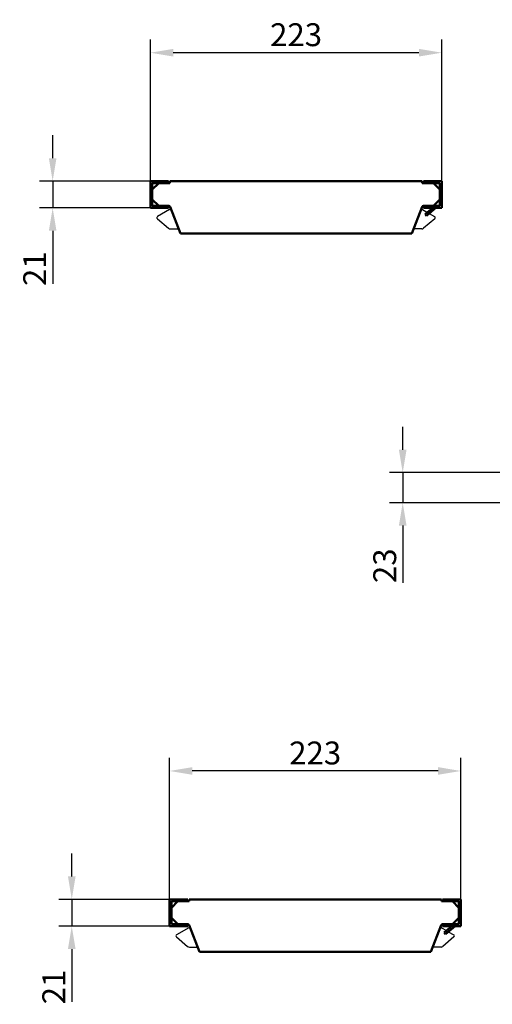
# Model space of a CAD drawing. Units: millimetres. Extents: x 99010 to 104005, y -1865 to 1699.
# Drawn here: x 99987 to 100348, y 834 to 1587 of the extents above; entities that cross this region are included whole.
import ezdxf

# ---------------------------------------------------------------- set-up
doc = ezdxf.new("R2010")
doc.units = ezdxf.units.MM
doc.header["$LTSCALE"] = 2.5
doc.layers.get('Defpoints').update_dxf_attribs({"color": 10})
doc.layers.add('BEMASS', color=10, linetype='Continuous')
doc.layers.add('SICHTBAR', color=10, linetype='Continuous', lineweight=25)
doc.styles.add('BEMSTIL', font='isocp3.shx', dxfattribs={"width": 0.8})
doc.dimstyles.new('BEMASS', dxfattribs={"dimtxt": 3.5, "dimasz": 3.5, "dimexe": 2, "dimexo": 0, "dimgap": 1, "dimtad": 1, "dimdec": 0, "dimtxsty": 'BEMSTIL', "dimcen": 3, "dimclrd": 256, "dimclre": 256, "dimclrt": 256, "dimadec": 0, "dimazin": 0, "dimtfac": 0.875, "dimtdec": 0, "dimtmove": 0, "dimatfit": 0, "dimfxl": 0, "dimtolj": 1, "dimlwd": 25, "dimlwe": 25, "dimarcsym": 0})

# ---------------------------------------------------------------- blocks, each defined once
blk = doc.blocks.new('*D43')
at = {"layer": 'BEMASS', "lineweight": 25, "transparency": 16777216}
for p, q in [((100086.6, 1463.64), (100086.6, 1571.8)), ((100309.6, 1463.64), (100309.6, 1571.8)), ((100292.1, 1561.8), (100104.1, 1561.8))]:
    blk.add_line(p, q, dxfattribs=at)
at = {"layer": 'BEMASS', "transparency": 16777216}
for points in [[(100104.1, 1564.71), (100104.1, 1558.88), (100086.6, 1561.8)], [(100292.1, 1564.71), (100292.1, 1558.88), (100309.6, 1561.8)]]:
    blk.add_solid(points, dxfattribs=at)
at = {"layer": 'Defpoints', "color": 0, "transparency": 16777216}
for p in [(100086.6, 1561.8), (100086.6, 1463.64), (100309.6, 1463.64)]:
    blk.add_point(p, dxfattribs=at)
at = {"layer": 'BEMASS', "transparency": 16777216, "insert": (100198.1, 1575.55), "char_height": 17.5, "attachment_point": 5, "style": 'BEMSTIL'}
blk.add_mtext('\\A1;223', dxfattribs=at)
blk = doc.blocks.new('*D44')
at = {"layer": 'BEMASS', "lineweight": 25, "transparency": 16777216}
for p, q in [((100011.89, 1481.14), (100011.89, 1498.64)), ((100086.6, 1463.64), (100001.89, 1463.64)), ((100011.89, 1463.64), (100011.89, 1443.14)), ((100086.6, 1443.14), (100001.89, 1443.14)), ((100011.89, 1425.64), (100011.89, 1385.18))]:
    blk.add_line(p, q, dxfattribs=at)
at = {"layer": 'BEMASS', "transparency": 16777216}
for points in [[(100008.97, 1481.14), (100014.8, 1481.14), (100011.89, 1463.64)], [(100008.97, 1425.64), (100014.8, 1425.64), (100011.89, 1443.14)]]:
    blk.add_solid(points, dxfattribs=at)
at = {"layer": 'Defpoints', "color": 0, "transparency": 16777216}
for p in [(100086.6, 1463.64), (100011.89, 1443.14), (100086.6, 1443.14)]:
    blk.add_point(p, dxfattribs=at)
at = {"layer": 'BEMASS', "transparency": 16777216, "insert": (99998.14, 1396.66), "char_height": 17.5, "attachment_point": 5, "rotation": 90, "style": 'BEMSTIL'}
blk.add_mtext('\\A1;21', dxfattribs=at)
blk = doc.blocks.new('*D46')
at = {"layer": 'BEMASS', "lineweight": 25, "transparency": 16777216}
for p, q in [((100279.66, 1258.24), (100279.66, 1275.74)), ((100360.34, 1240.74), (100269.66, 1240.74)), ((100279.66, 1240.74), (100279.66, 1217.74)), ((100360.34, 1217.74), (100269.66, 1217.74)), ((100279.66, 1200.24), (100279.66, 1156.41))]:
    blk.add_line(p, q, dxfattribs=at)
at = {"layer": 'BEMASS', "transparency": 16777216}
for points in [[(100276.75, 1258.24), (100282.58, 1258.24), (100279.66, 1240.74)], [(100276.75, 1200.24), (100282.58, 1200.24), (100279.66, 1217.74)]]:
    blk.add_solid(points, dxfattribs=at)
at = {"layer": 'Defpoints', "color": 0, "transparency": 16777216}
for p in [(100360.34, 1240.74), (100279.66, 1217.74), (100360.34, 1217.74)]:
    blk.add_point(p, dxfattribs=at)
at = {"layer": 'BEMASS', "transparency": 16777216, "insert": (100265.91, 1169.58), "char_height": 17.5, "attachment_point": 5, "rotation": 90, "style": 'BEMSTIL'}
blk.add_mtext('\\A1;23', dxfattribs=at)
blk = doc.blocks.new('*D37')
at = {"layer": 'BEMASS', "lineweight": 25, "transparency": 16777216}
for p, q in [((100101.2, 914.53), (100101.2, 1022.69)), ((100324.2, 914.53), (100324.2, 1022.69)), ((100306.7, 1012.69), (100118.7, 1012.69))]:
    blk.add_line(p, q, dxfattribs=at)
at = {"layer": 'BEMASS', "transparency": 16777216}
for points in [[(100118.7, 1015.61), (100118.7, 1009.77), (100101.2, 1012.69)], [(100306.7, 1015.61), (100306.7, 1009.77), (100324.2, 1012.69)]]:
    blk.add_solid(points, dxfattribs=at)
at = {"layer": 'Defpoints', "color": 0, "transparency": 16777216}
for p in [(100101.2, 1012.69), (100101.2, 914.53), (100324.2, 914.53)]:
    blk.add_point(p, dxfattribs=at)
at = {"layer": 'BEMASS', "transparency": 16777216, "insert": (100212.7, 1026.44), "char_height": 17.5, "attachment_point": 5, "style": 'BEMSTIL'}
blk.add_mtext('\\A1;223', dxfattribs=at)
blk = doc.blocks.new('*D38')
at = {"layer": 'BEMASS', "lineweight": 25, "transparency": 16777216}
for p, q in [((100026.49, 932.03), (100026.49, 949.53)), ((100101.2, 914.53), (100016.49, 914.53)), ((100026.49, 914.53), (100026.49, 894.03)), ((100101.2, 894.03), (100016.49, 894.03)), ((100026.49, 876.53), (100026.49, 836.08))]:
    blk.add_line(p, q, dxfattribs=at)
at = {"layer": 'BEMASS', "transparency": 16777216}
for points in [[(100023.57, 932.03), (100029.41, 932.03), (100026.49, 914.53)], [(100023.57, 876.53), (100029.41, 876.53), (100026.49, 894.03)]]:
    blk.add_solid(points, dxfattribs=at)
at = {"layer": 'Defpoints', "color": 0, "transparency": 16777216}
for p in [(100101.2, 914.53), (100026.49, 894.03), (100101.2, 894.03)]:
    blk.add_point(p, dxfattribs=at)
at = {"layer": 'BEMASS', "transparency": 16777216, "insert": (100012.74, 847.55), "char_height": 17.5, "attachment_point": 5, "rotation": 90, "style": 'BEMSTIL'}
blk.add_mtext('\\A1;21', dxfattribs=at)

msp = doc.modelspace()

# ---------------------------------------------------------------- linework, layer by layer
at = {"layer": 'SICHTBAR', "linetype": 'Continuous', "lineweight": 50}
for p, q in [((100086.597, 1443.138), (100086.597, 1463.638)), ((100086.597, 1463.638), (100100.597, 1463.638)), ((100088.097, 1457.138), (100093.097, 1462.138)), ((100088.097, 1462.138), (100088.097, 1444.638)), ((100100.597, 1462.138), (100088.097, 1462.138)), ((100100.597, 1463.638), (100100.597, 1462.138)), ((100101.597, 1462.138), (100100.597, 1462.138)), ((100294.597, 1463.638), (100101.597, 1463.638)), ((100101.597, 1463.638), (100101.597, 1462.138)), ((100294.597, 1462.138), (100294.597, 1463.638)), ((100295.597, 1462.138), (100294.597, 1462.138)), ((100295.597, 1463.638), (100295.597, 1462.138)), ((100309.597, 1463.638), (100295.597, 1463.638)), ((100295.597, 1462.138), (100308.097, 1462.138)), ((100303.097, 1462.138), (100308.097, 1457.138)), ((100308.097, 1462.138), (100308.097, 1444.638)), ((100309.597, 1443.138), (100309.597, 1463.638)), ((100093.097, 1444.638), (100088.097, 1449.638)), ((100308.097, 1449.638), (100303.097, 1444.638)), ((100100.597, 1443.138), (100086.597, 1443.138)), ((100088.097, 1444.638), (100100.597, 1444.638)), ((100100.597, 1444.638), (100100.597, 1443.138)), ((100100.597, 1444.638), (100100.714, 1444.638)), ((100101.646, 1444.002), (100109.597, 1423.638)), ((100286.597, 1423.638), (100294.549, 1444.002)), ((100295.48, 1444.638), (100295.597, 1444.638)), ((100295.597, 1444.638), (100295.597, 1443.138)), ((100308.097, 1444.638), (100295.597, 1444.638)), ((100295.597, 1443.138), (100309.597, 1443.138)), ((100296.784, 1438.301), (100302.722, 1443.138)), ((100297.732, 1437.138), (100296.784, 1438.301)), ((100305.097, 1443.138), (100297.732, 1437.138)), ((100109.597, 1423.638), (100286.597, 1423.638)), ((100101.199, 894.032), (100101.199, 914.532)), ((100101.199, 914.532), (100115.199, 914.532)), ((100102.699, 908.032), (100107.699, 913.032)), ((100102.699, 913.032), (100102.699, 895.532)), ((100115.199, 913.032), (100102.699, 913.032)), ((100115.199, 914.532), (100115.199, 913.032)), ((100116.199, 913.032), (100115.199, 913.032)), ((100309.199, 914.532), (100116.199, 914.532)), ((100116.199, 914.532), (100116.199, 913.032)), ((100309.199, 913.032), (100309.199, 914.532)), ((100310.199, 913.032), (100309.199, 913.032)), ((100310.199, 914.532), (100310.199, 913.032)), ((100324.199, 914.532), (100310.199, 914.532)), ((100310.199, 913.032), (100322.699, 913.032)), ((100317.699, 913.032), (100322.699, 908.032)), ((100322.699, 913.032), (100322.699, 895.532)), ((100324.199, 894.032), (100324.199, 914.532)), ((100107.699, 895.532), (100102.699, 900.532)), ((100322.699, 900.532), (100317.699, 895.532)), ((100115.199, 894.032), (100101.199, 894.032)), ((100102.699, 895.532), (100115.199, 895.532)), ((100115.199, 895.532), (100115.199, 894.032)), ((100115.199, 895.532), (100115.316, 895.532)), ((100116.248, 894.896), (100124.199, 874.532)), ((100301.199, 874.532), (100309.151, 894.896)), ((100310.082, 895.532), (100310.199, 895.532)), ((100310.199, 895.532), (100310.199, 894.032)), ((100322.699, 895.532), (100310.199, 895.532)), ((100310.199, 894.032), (100324.199, 894.032)), ((100311.387, 889.195), (100317.324, 894.032)), ((100312.334, 888.032), (100311.387, 889.195)), ((100319.699, 894.032), (100312.334, 888.032)), ((100124.199, 874.532), (100301.199, 874.532))]:
    msp.add_line(p, q, dxfattribs=at).dxf.unprotected_set("ltscale", 0)
at = {"layer": 'SICHTBAR'}
for p, q in [((100101.347, 1441.839), (100092.097, 1436.505)), ((100294.848, 1441.839), (100298.524, 1439.719)), ((100299.915, 1438.917), (100304.097, 1436.505)), ((100091.951, 1434.875), (100100.538, 1427.611)), ((100304.243, 1434.875), (100295.656, 1427.611)), ((100101.83, 1427.138), (100108.23, 1427.138)), ((100294.365, 1427.138), (100287.964, 1427.138)), ((100115.949, 892.733), (100106.7, 887.398)), ((100309.45, 892.733), (100313.126, 890.612)), ((100314.517, 889.81), (100318.699, 887.398)), ((100106.554, 885.769), (100115.14, 878.505)), ((100318.845, 885.769), (100310.259, 878.505)), ((100116.432, 878.032), (100122.833, 878.032)), ((100308.967, 878.032), (100302.566, 878.032))]:
    msp.add_line(p, q, dxfattribs=at)
at = {"layer": 'SICHTBAR', "linetype": 'Continuous', "lineweight": 50}
for centre, start, end in [((100100.714, 1443.638), 21.329462, 90), ((100295.48, 1443.638), 90, 158.670538), ((100115.316, 894.532), 21.329462, 90), ((100310.082, 894.532), 90, 158.670538)]:
    msp.add_arc(centre, 1, start, end, dxfattribs=at).dxf.unprotected_set("ltscale", 0)
at = {"layer": 'SICHTBAR'}
for centre, radius, start, end in [((100100.597, 1443.138), 1.5, 299.974193, 350.705893), ((100295.597, 1443.138), 1.5, 189.294107, 240.025807), ((100092.597, 1435.638), 1, 119.974193, 229.771895), ((100303.597, 1435.638), 1, 310.228105, 60.025807), ((100101.83, 1429.138), 2, 229.771895, 270), ((100294.365, 1429.138), 2, 270, 310.228105), ((100115.199, 894.032), 1.5, 299.974193, 350.705893), ((100310.199, 894.032), 1.5, 189.294107, 240.025807), ((100107.199, 886.532), 1, 119.974193, 229.771895), ((100318.199, 886.532), 1, 310.228105, 60.025807), ((100116.432, 880.032), 2, 229.771895, 270), ((100308.967, 880.032), 2, 270, 310.228105)]:
    msp.add_arc(centre, radius, start, end, dxfattribs=at)

# ---------------------------------------------------------------- dimensions: what is measured, and where the dimension line sits
at = {"layer": 'BEMASS'}
for base, p1, p2, override, picture, middle in [((100086.597, 1561.797), (100309.597, 1463.638), (100086.597, 1463.638), {"dimscale": 5, "dimexe": 2, "dimgap": 1, "dimtmove": 0, "dimatfit": 0}, '*D43', (100198.097, 1575.548)), ((100101.199, 1012.691), (100324.199, 914.532), (100101.199, 914.532), {"dimscale": 5, "dimexe": 2, "dimgap": 1, "dimdec": 0, "dimtmove": 0, "dimatfit": 0}, '*D37', (100212.699, 1026.442))]:
    dim = msp.add_linear_dim(base=base, p1=p1, p2=p2, dimstyle='BEMASS', override=override, dxfattribs=at)
    dim.commit()
    dim.dimension.update_dxf_attribs({"geometry": picture, "text_midpoint": middle})
for base, p1, p2, override, picture, middle in [((100011.887, 1443.138), (100086.597, 1463.638), (100086.597, 1443.138), {"dimscale": 5, "dimexe": 2, "dimgap": 1, "dimclrt": 256, "dimtmove": 0, "dimatfit": 0}, '*D44', (99998.136, 1396.661)), ((100026.49, 894.032), (100101.199, 914.532), (100101.199, 894.032), {"dimscale": 5, "dimexe": 2, "dimgap": 1, "dimdec": 0, "dimtmove": 0, "dimatfit": 0}, '*D38', (100012.738, 847.554))]:
    dim = msp.add_linear_dim(base=base, p1=p1, p2=p2, angle=90, text='21', dimstyle='BEMASS', override=override, dxfattribs=at)
    dim.commit()
    dim.dimension.update_dxf_attribs({"geometry": picture, "text_midpoint": middle})
dim = msp.add_linear_dim(base=(100279.663, 1217.743), p1=(100360.338, 1240.743), p2=(100360.338, 1217.743), angle=90, dimstyle='BEMASS', override={"dimscale": 5, "dimexe": 2, "dimgap": 1, "dimtmove": 0, "dimatfit": 0}, dxfattribs=at)
dim.commit()
dim.dimension.update_dxf_attribs({"geometry": '*D46', "text_midpoint": (100265.911, 1169.575)})

doc.saveas('drawing.dxf')
